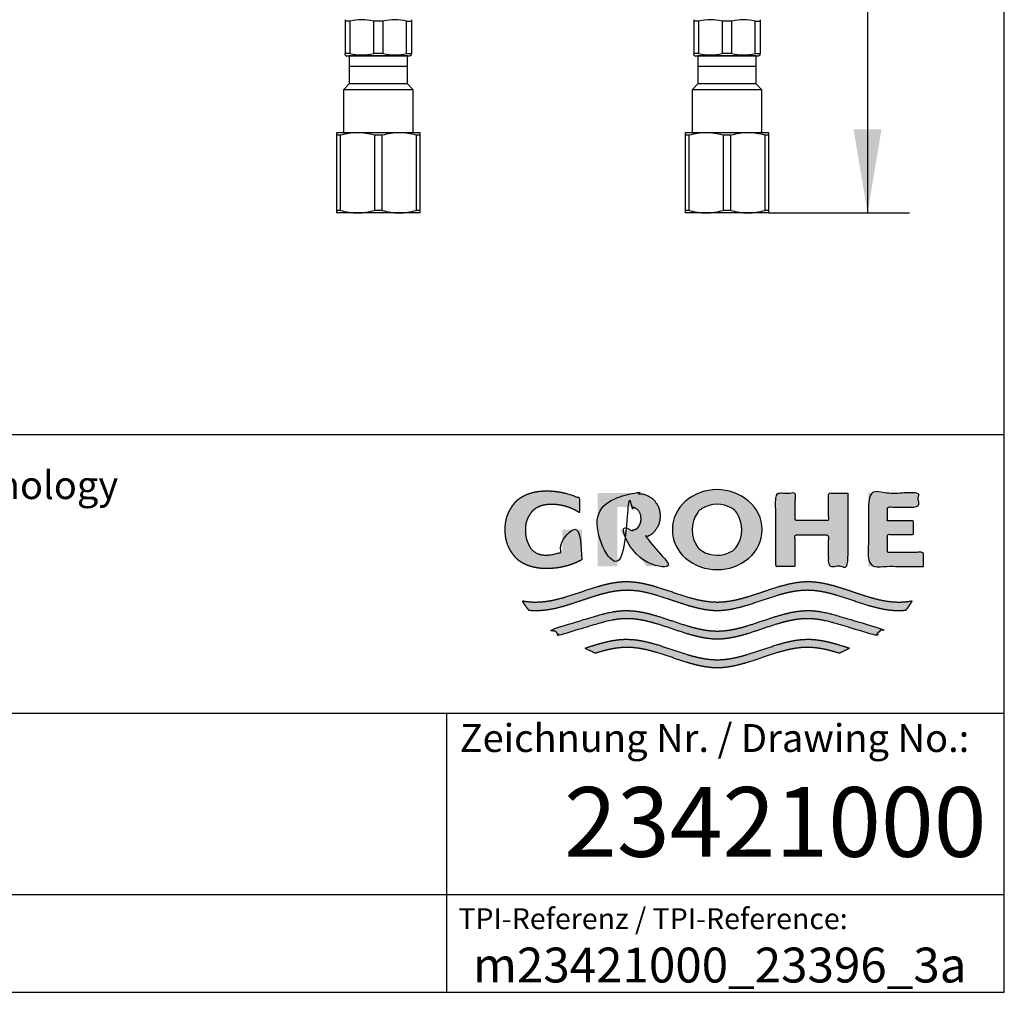
# Model space of a CAD drawing. Units: millimetres. Extents: x 7 to 203, y 5 to 291.
# Drawn here: x 132 to 203, y 5 to 75 of the extents above; entities that cross this region are included whole.
import ezdxf
from ezdxf.enums import TextEntityAlignment as Align

# ---------------------------------------------------------------- set-up
doc = ezdxf.new("R2010")
doc.units = ezdxf.units.MM
for name, color, linetype in [('30', 7, 'Continuous'), ('Default', 7, 'Continuous'), ('DV2_Default', 7, 'Continuous'), ('DV3_Default', 7, 'Continuous'), ('Layer4', 7, 'Continuous'), ('Standard', 7, 'Continuous')]:
    doc.layers.add(name, color=color, linetype=linetype)
doc.styles.add('SEACAD_arial_ttf', font='arial.ttf')
doc.styles.add('SEACAD_seiso_ttf', font='seiso.ttf')
doc.dimstyles.new('JIS', dxfattribs={"dimtxt": 6, "dimasz": 6, "dimexe": 3, "dimexo": 0, "dimgap": 3, "dimtad": 0, "dimtih": 1, "dimtoh": 1, "dimlfac": 4, "dimdsep": 46, "dimtxsty": 'SEACAD_arial_ttf', "dimblk1": '_SE_FILLED', "dimblk2": '_SE_FILLED', "dimsah": 1, "dimcen": 3, "dimclrd": 136, "dimclre": 136, "dimclrt": 136, "dimadec": 0, "dimazin": 0, "dimtfac": 1, "dimtofl": 0, "dimtmove": 0, "dimatfit": 3, "dimfxl": 0, "dimtolj": 1, "dimarcsym": 0})

# ---------------------------------------------------------------- blocks, each defined once
blk = doc.blocks.new('SE1')
at = {"layer": 'DV2_Default', "color": 7, "linetype": 'Continuous'}
for p, q in [((181.039, 72.123), (181.039, 70.123)), ((185.204, 72.123), (181.039, 72.123)), ((185.204, 70.123), (185.204, 72.123)), ((185.204, 71.373), (181.039, 71.373)), ((181.039, 70.123), (180.622, 69.705)), ((185.204, 70.123), (181.039, 70.123)), ((185.622, 69.705), (185.204, 70.123)), ((185.622, 69.705), (180.622, 69.705)), ((180.622, 69.705), (180.622, 66.623)), ((185.622, 66.623), (185.622, 69.705)), ((180.122, 66.623), (180.122, 66.442)), ((181.622, 66.623), (180.122, 66.623)), ((180.122, 66.442), (180.122, 61.053)), ((180.405, 66.442), (180.122, 66.442)), ((180.405, 61.053), (180.405, 66.442)), ((184.622, 66.623), (181.622, 66.623)), ((182.838, 66.442), (182.838, 61.053)), ((183.405, 66.442), (182.838, 66.442)), ((183.405, 61.053), (183.405, 66.442)), ((186.122, 66.623), (184.622, 66.623)), ((185.838, 66.442), (185.838, 61.053)), ((186.122, 66.442), (185.838, 66.442)), ((186.122, 66.442), (186.122, 66.623)), ((186.122, 61.053), (186.122, 66.442)), ((180.122, 61.053), (180.122, 60.873)), ((180.405, 61.053), (180.122, 61.053)), ((181.622, 60.873), (180.122, 60.873)), ((184.622, 60.873), (181.622, 60.873)), ((183.405, 61.053), (182.838, 61.053)), ((186.122, 60.873), (184.622, 60.873)), ((186.122, 61.053), (185.838, 61.053)), ((186.122, 60.873), (186.122, 61.053))]:
    blk.add_line(p, q, dxfattribs=at)
for centre, radius, start, end in [((181.657, 62.196), 4.426, 90.45322, 106.42126), ((181.586, 62.196), 4.427, 73.57969, 89.54583), ((184.657, 62.196), 4.426, 90.45322, 106.42126), ((184.586, 62.196), 4.427, 73.57969, 89.54583), ((181.657, 65.3), 4.427, 253.57969, 269.54583), ((181.587, 65.299), 4.426, 270.45322, 286.42126), ((184.657, 65.3), 4.427, 253.57969, 269.54583), ((184.587, 65.299), 4.426, 270.45322, 286.42126)]:
    blk.add_arc(centre, radius, start, end, dxfattribs=at)
blk = doc.blocks.new('SE2')
at = {"layer": 'DV3_Default', "color": 7, "linetype": 'Continuous'}
for p, q in [((156.039, 72.123), (156.039, 70.123)), ((160.204, 72.123), (156.039, 72.123)), ((160.204, 70.123), (160.204, 72.123)), ((160.204, 71.373), (156.039, 71.373)), ((156.039, 70.123), (155.622, 69.705)), ((160.204, 70.123), (156.039, 70.123)), ((160.622, 69.705), (160.204, 70.123)), ((160.622, 69.705), (155.622, 69.705)), ((155.622, 69.705), (155.622, 66.623)), ((160.622, 66.623), (160.622, 69.705)), ((155.122, 66.623), (155.122, 66.442)), ((156.622, 66.623), (155.122, 66.623)), ((155.122, 66.442), (155.122, 61.053)), ((155.405, 66.442), (155.122, 66.442)), ((155.405, 61.053), (155.405, 66.442)), ((159.622, 66.623), (156.622, 66.623)), ((157.838, 66.442), (157.838, 61.053)), ((158.405, 66.442), (157.838, 66.442)), ((158.405, 61.053), (158.405, 66.442)), ((161.122, 66.623), (159.622, 66.623)), ((160.838, 66.442), (160.838, 61.053)), ((161.122, 66.442), (160.838, 66.442)), ((161.122, 66.442), (161.122, 66.623)), ((161.122, 61.053), (161.122, 66.442)), ((155.122, 61.053), (155.122, 60.873)), ((155.405, 61.053), (155.122, 61.053)), ((156.622, 60.873), (155.122, 60.873)), ((159.622, 60.873), (156.622, 60.873)), ((158.405, 61.053), (157.838, 61.053)), ((161.122, 60.873), (159.622, 60.873)), ((161.122, 61.053), (160.838, 61.053)), ((161.122, 60.873), (161.122, 61.053))]:
    blk.add_line(p, q, dxfattribs=at)
for centre, radius, start, end in [((156.657, 62.196), 4.426, 90.45322, 106.42126), ((156.586, 62.196), 4.427, 73.57969, 89.54583), ((159.657, 62.196), 4.426, 90.45322, 106.42126), ((159.586, 62.196), 4.427, 73.57969, 89.54583), ((156.657, 65.3), 4.427, 253.57969, 269.54583), ((156.587, 65.299), 4.426, 270.45322, 286.42126), ((159.657, 65.3), 4.427, 253.57969, 269.54583), ((159.587, 65.299), 4.426, 270.45322, 286.42126)]:
    blk.add_arc(centre, radius, start, end, dxfattribs=at)
blk = doc.blocks.new('DMBLK34')
at = {"layer": 'Layer4', "linetype": 'Continuous', "lineweight": 30}
for points in [[(194.199, 153.623), (193.199, 159.623), (192.199, 153.623)], [(194.199, 66.873), (192.199, 66.873), (193.199, 60.873)]]:
    blk.add_hatch(color=136, dxfattribs=at).paths.add_polyline_path(points)
at = {"layer": 'Layer4', "color": 136, "linetype": 'Continuous', "lineweight": 30}
for p, q in [((176.372, 159.623), (196.199, 159.623)), ((193.199, 159.623), (193.199, 115.348)), ((193.199, 105.148), (193.199, 60.873)), ((186.122, 60.873), (196.199, 60.873))]:
    blk.add_line(p, q, dxfattribs=at)
at = {"layer": 'Layer4', "color": 136, "linetype": 'Continuous', "lineweight": 30, "style": 'SEACAD_arial_ttf'}
blk.add_text('395', height=6, dxfattribs=at).set_placement((186.156, 113.248), align=Align.TOP_LEFT)
blk = doc.blocks.new('_SE_FILLED')
at = {"color": 0}
blk.add_line((0, 0), (-1, 0), dxfattribs=at)
blk.add_solid([(0, 0), (-1, -0.1665), (-1, 0.1665), (0, 0)], dxfattribs=at)

msp = doc.modelspace()

# ---------------------------------------------------------------- hatches: boundary and pattern name
at = {"layer": 'Standard', "linetype": 'Continuous'}
h = msp.add_hatch(color=252, dxfattribs=at)
edge = h.paths.add_edge_path()
edge.add_arc((182.4155, 38.8482), 3.546, 230.197019, 309.802975)
edge.add_arc((182.9869, 38.1624), 2.6534, 309.802973, 410.558843)
edge.add_arc((182.4165, 37.5302), 3.5043, 49.923269, 130.396348)
edge.add_arc((181.8793, 38.1615), 2.6754, 130.396348, 229.603652)
edge = h.paths.add_edge_path()
edge.add_arc((182.7189, 38.1628), 2.1013, 143.933878, 217.034598)
edge.add_arc((181.8964, 37.5423), 1.071, 217.034598, 240.149448)
edge.add_arc((182.4149, 38.4457), 2.1126, 240.149448, 298.655055)
edge.add_arc((182.9144, 37.5317), 1.071, 298.655055, 326.079392)
edge.add_arc((181.9738, 38.1642), 2.2045, 326.079392, 392.93378)
edge.add_arc((182.9251, 38.7805), 1.071, 32.93378, 59.704331)
edge.add_arc((182.4149, 37.9072), 2.0825, 59.704331, 121.522252)
edge.add_arc((181.8861, 38.7694), 1.071, 121.522252, 143.933878)
for points in [[(172.7172, 36.0072), (172.7172, 38.1606), (171.3135, 38.1606), (171.3135, 36.617), (171.1917, 36.5611), (171.0667, 36.5113), (170.9388, 36.4676), (170.8087, 36.4305), (170.6767, 36.4), (170.5435, 36.3762), (170.4095, 36.3593), (170.2753, 36.3492), (170.1413, 36.3459), (170.0153, 36.3467), (169.8968, 36.3571), (169.7858, 36.3759), (169.6822, 36.4022), (169.5859, 36.4349), (169.4969, 36.4728), (169.3769, 36.5373), (169.2727, 36.6078), (169.1895, 36.6765), (169.1173, 36.7488), (169.0539, 36.8265), (168.9966, 36.9112), (168.943, 37.0045), (168.8907, 37.1081), (168.8365, 37.2274), (168.7844, 37.3635), (168.7525, 37.4657), (168.7241, 37.5785), (168.7002, 37.7031), (168.6818, 37.8408), (168.67, 37.9929), (168.6657, 38.1606), (168.6712, 38.3283), (168.6865, 38.4803), (168.7101, 38.6181), (168.7409, 38.7427), (168.7774, 38.8554), (168.8184, 38.9576), (168.8854, 39.0937), (168.9551, 39.213), (169.0225, 39.3166), (169.0914, 39.4099), (169.1651, 39.4946), (169.2467, 39.5723), (169.3395, 39.6447), (169.4467, 39.7133), (169.5337, 39.7608), (169.6298, 39.8062), (169.7351, 39.8483), (169.8496, 39.8863), (169.9734, 39.9189), (170.1067, 39.9452), (170.2495, 39.9641), (170.4019, 39.9745), (170.564, 39.9753), (170.7941, 39.9679), (171.0249, 39.9456), (171.255, 39.9083), (171.4829, 39.856), (171.7071, 39.789), (171.9263, 39.7076), (172.1391, 39.6124), (172.3443, 39.5043), (172.5406, 39.3842), (172.5406, 40.418), (172.3016, 40.5261), (172.0564, 40.6226), (171.806, 40.7071), (171.5511, 40.779), (171.2928, 40.8381), (171.0321, 40.8841), (170.7698, 40.9169), (170.5071, 40.9366), (170.2448, 40.9431), (169.986, 40.9418), (169.7427, 40.9259), (169.5148, 40.897), (169.302, 40.8567), (169.1042, 40.8066), (168.9214, 40.7485), (168.7534, 40.6838), (168.5999, 40.6143), (168.461, 40.5415), (168.3441, 40.4718), (168.2382, 40.4), (168.1418, 40.3253), (168.0532, 40.2469), (167.9711, 40.1642), (167.8939, 40.0763), (167.7838, 39.9332), (167.6763, 39.7744), (167.602, 39.655), (167.5285, 39.5251), (167.458, 39.3828), (167.3925, 39.2262), (167.3342, 39.0533), (167.2851, 38.8622), (167.2473, 38.6511), (167.223, 38.4179), (167.2141, 38.1608), (167.2141, 38.1606), (167.2141, 38.1603), (167.223, 37.9032), (167.2473, 37.67), (167.2851, 37.4589), (167.3342, 37.2678), (167.3925, 37.0949), (167.458, 36.9383), (167.5285, 36.796), (167.602, 36.6661), (167.6763, 36.5467), (167.7838, 36.3879), (167.8939, 36.2448), (167.9711, 36.157), (168.0532, 36.0742), (168.1418, 35.9959), (168.2382, 35.9212), (168.3441, 35.8493), (168.461, 35.7797), (168.5999, 35.7069), (168.7534, 35.6373), (168.9214, 35.5727), (169.1042, 35.5145), (169.302, 35.4644), (169.5148, 35.4241), (169.7427, 35.3952), (169.986, 35.3793), (170.2448, 35.378), (170.5291, 35.3858), (170.8139, 35.4094), (171.0982, 35.4489), (171.3804, 35.5042), (171.6594, 35.5752), (171.9338, 35.6615), (172.2023, 35.7627), (172.4638, 35.8782)], [(178.3239, 39.1424), (178.3183, 39.2945), (178.3029, 39.4325), (178.279, 39.5574), (178.248, 39.6705), (178.2111, 39.7728), (178.1697, 39.8655), (178.102, 39.989), (178.0316, 40.0972), (177.9636, 40.1912), (177.894, 40.2758), (177.8196, 40.3527), (177.7371, 40.4232), (177.6434, 40.4888), (177.5352, 40.5511), (177.4, 40.6151), (177.244, 40.6736), (177.1283, 40.708), (177.0032, 40.7377), (176.8687, 40.7615), (176.7244, 40.7786), (176.5705, 40.788), (176.4069, 40.7888), (173.8577, 40.7888), (173.8577, 35.5323), (175.2535, 35.5323), (175.2535, 39.784), (176.1576, 39.784), (176.2589, 39.7817), (176.3511, 39.7701), (176.4341, 39.7508), (176.5083, 39.7255), (176.5736, 39.6958), (176.6303, 39.6633), (176.6893, 39.6208), (176.7383, 39.5748), (176.7805, 39.5235), (176.8097, 39.4805), (176.8382, 39.4328), (176.8676, 39.3779), (176.896, 39.3152), (176.9213, 39.2428), (176.9418, 39.1587), (176.9555, 39.0611), (176.9606, 38.948), (176.9555, 38.8349), (176.9418, 38.7373), (176.9213, 38.6532), (176.896, 38.5808), (176.8676, 38.5181), (176.8382, 38.4632), (176.8001, 38.4007), (176.76, 38.3461), (176.7148, 38.2977), (176.6756, 38.2643), (176.6303, 38.2327), (176.5808, 38.204), (176.5246, 38.1772), (176.4616, 38.1536), (176.3916, 38.1342), (176.3148, 38.1202), (176.2308, 38.1126), (175.4289, 38.1126), (177.359, 35.5323), (179.0897, 35.5323), (177.3293, 37.6413), (177.4378, 37.6863), (177.5352, 37.7336), (177.6434, 37.7959), (177.7371, 37.8616), (177.8196, 37.9321), (177.894, 38.0089), (177.9636, 38.0936), (178.0316, 38.1875), (178.102, 38.2958), (178.1697, 38.4193), (178.2111, 38.512), (178.248, 38.6143), (178.279, 38.7273), (178.3029, 38.8523), (178.3183, 38.9902)], [(191.777, 40.7888), (190.4096, 40.7888), (190.4096, 38.8502), (187.9862, 38.8502), (187.9862, 40.7888), (186.6274, 40.7888), (186.6274, 35.5323), (187.9862, 35.5323), (187.9862, 37.7655), (190.4096, 37.7655), (190.4096, 35.5323), (191.777, 35.5323)], [(197.2021, 35.5323), (197.2021, 36.5373), (194.621, 36.5373), (194.621, 37.8293), (196.4923, 37.8293), (196.4923, 38.8023), (194.621, 38.8023), (194.621, 39.7839), (196.8512, 39.7839), (196.8512, 40.7888), (193.2622, 40.7888), (193.2622, 35.5323)], [(195.9438, 32.3981), (196.0283, 32.4984), (196.1095, 32.6016), (196.2123, 32.7434), (196.3085, 32.8897), (196.3979, 33.0401), (196.2355, 33.0143), (196.0731, 32.9927), (195.8566, 32.9708), (195.6401, 32.9573), (195.4236, 32.953), (194.9901, 32.9725), (194.5567, 33.0259), (194.1233, 33.1079), (193.6899, 33.2134), (193.2565, 33.3371), (192.5343, 33.5696), (191.8121, 33.8139), (191.0899, 34.046), (190.6567, 34.1693), (190.2234, 34.2742), (189.7901, 34.3556), (189.3568, 34.4081), (188.9235, 34.4267), (188.4902, 34.4077), (188.0569, 34.3548), (187.6236, 34.273), (187.1903, 34.1677), (186.757, 34.0441), (186.0347, 33.8117), (185.3125, 33.5672), (184.5902, 33.3348), (184.1569, 33.2113), (183.7235, 33.1061), (183.2902, 33.0245), (182.8568, 32.9717), (182.4235, 32.953), (181.9901, 32.9717), (181.5567, 33.0245), (181.1234, 33.1061), (180.69, 33.2113), (180.2567, 33.3348), (179.5344, 33.5672), (178.8122, 33.8117), (178.09, 34.0441), (177.6566, 34.1677), (177.2233, 34.273), (176.79, 34.3548), (176.3567, 34.4077), (175.9234, 34.4267), (175.4901, 34.4081), (175.0568, 34.3556), (174.6235, 34.2742), (174.1903, 34.1693), (173.757, 34.046), (173.0348, 33.8139), (172.3126, 33.5696), (171.5904, 33.3371), (171.157, 33.2134), (170.7237, 33.1079), (170.2903, 33.0259), (169.8568, 32.9725), (169.4233, 32.953), (169.261, 32.9554), (169.0986, 32.963), (168.8821, 32.9807), (168.6656, 33.0067), (168.4491, 33.0401), (168.5154, 32.927), (168.5857, 32.816), (168.6852, 32.6719), (168.7911, 32.5325), (168.9032, 32.3981), (169.0908, 32.3815), (169.2785, 32.3714), (169.4662, 32.3681), (169.8997, 32.3876), (170.3331, 32.441), (170.7665, 32.5231), (171.1999, 32.6286), (171.6333, 32.7523), (172.3555, 32.9848), (173.0777, 33.2292), (173.7998, 33.4612), (174.2331, 33.5846), (174.6664, 33.6895), (175.0997, 33.7709), (175.533, 33.8234), (175.9662, 33.842), (176.3967, 33.8233), (176.8271, 33.771), (177.2576, 33.6902), (177.6881, 33.5861), (178.1185, 33.4637), (178.836, 33.2333), (179.5535, 32.9904), (180.271, 32.7587), (180.7015, 32.6349), (181.132, 32.5288), (181.5625, 32.4456), (181.993, 32.3904), (182.4235, 32.3683), (182.854, 32.3904), (183.2845, 32.4456), (183.715, 32.5288), (184.1455, 32.6349), (184.576, 32.7587), (185.2934, 32.9904), (186.0109, 33.2333), (186.7284, 33.4637), (187.1589, 33.5861), (187.5893, 33.6902), (188.0198, 33.771), (188.4502, 33.8233), (188.8807, 33.842), (189.314, 33.8234), (189.7473, 33.7709), (190.1805, 33.6895), (190.6138, 33.5846), (191.0471, 33.4612), (191.7693, 33.2292), (192.4914, 32.9848), (193.2137, 32.7523), (193.647, 32.6286), (194.0804, 32.5231), (194.5138, 32.441), (194.9473, 32.3876), (195.3807, 32.3681), (195.5684, 32.3714), (195.7561, 32.3815)], [(182.4235, 30.3106), (182.854, 30.3327), (183.2845, 30.3879), (183.715, 30.4711), (184.1455, 30.5772), (184.576, 30.701), (185.2934, 30.9327), (186.0109, 31.1757), (186.7284, 31.406), (187.1589, 31.5284), (187.5893, 31.6325), (188.0198, 31.7133), (188.4502, 31.7656), (188.8807, 31.7843), (189.1187, 31.7786), (189.3567, 31.762), (189.5947, 31.7353), (189.8327, 31.6993), (190.0707, 31.6549), (190.3087, 31.603), (190.6657, 31.513), (191.0227, 31.4109), (193.7332, 30.5977), (193.9134, 30.7386), (194.0851, 30.89), (194.1674, 30.9694), (194.2473, 31.0512), (191.0227, 32.0084), (190.6728, 32.1073), (190.323, 32.1943), (190.0897, 32.2444), (189.8565, 32.2871), (189.6232, 32.3218), (189.39, 32.3476), (189.1568, 32.3635), (188.9235, 32.369), (188.4902, 32.35), (188.0569, 32.2971), (187.6236, 32.2153), (187.1903, 32.11), (186.757, 31.9865), (186.0347, 31.754), (185.3125, 31.5095), (184.5902, 31.2771), (184.1569, 31.1536), (183.7235, 31.0485), (183.2902, 30.9669), (182.8568, 30.9141), (182.4235, 30.8953), (181.9901, 30.9141), (181.5567, 30.9669), (181.1234, 31.0485), (180.69, 31.1536), (180.2567, 31.2771), (179.5344, 31.5095), (178.8122, 31.754), (178.09, 31.9865), (177.6566, 32.11), (177.2233, 32.2153), (176.79, 32.2971), (176.3567, 32.35), (175.9234, 32.369), (175.6902, 32.3635), (175.4569, 32.3476), (175.2237, 32.3218), (174.9904, 32.2871), (174.7572, 32.2444), (174.524, 32.1943), (174.1741, 32.1073), (173.8242, 32.0084), (170.5996, 31.0512), (170.7619, 30.89), (170.9335, 30.7386), (171.0226, 30.6668), (171.1137, 30.5977), (173.8242, 31.4109), (174.1812, 31.513), (174.5382, 31.603), (174.7762, 31.6549), (175.0142, 31.6993), (175.2522, 31.7353), (175.4902, 31.762), (175.7282, 31.7786), (175.9662, 31.7843), (176.3967, 31.7656), (176.8271, 31.7133), (177.2576, 31.6325), (177.6881, 31.5284), (178.1185, 31.406), (178.836, 31.1757), (179.5535, 30.9327), (180.271, 30.701), (180.7015, 30.5772), (181.132, 30.4711), (181.5625, 30.3879), (181.993, 30.3327)], [(182.4235, 28.2529), (182.854, 28.275), (183.2845, 28.3303), (183.715, 28.4135), (184.1455, 28.5195), (184.576, 28.6433), (185.2934, 28.875), (186.0109, 29.118), (186.7284, 29.3484), (187.1589, 29.4707), (187.5893, 29.5748), (188.0198, 29.6556), (188.4502, 29.7079), (188.8807, 29.7266), (189.1366, 29.7201), (189.3926, 29.7009), (189.6485, 29.6702), (189.9045, 29.629), (190.1604, 29.5785), (190.4164, 29.5196), (190.8003, 29.418), (191.1842, 29.3039), (191.9125, 29.6647), (191.4143, 29.8294), (190.9162, 29.9819), (190.5841, 30.0729), (190.252, 30.1526), (189.9199, 30.2186), (189.5877, 30.2686), (189.2556, 30.3003), (188.9235, 30.3113), (188.4902, 30.2923), (188.0569, 30.2394), (187.6236, 30.1576), (187.1903, 30.0524), (186.757, 29.9288), (186.0347, 29.6963), (185.3125, 29.4518), (184.5902, 29.2194), (184.1569, 29.0959), (183.7235, 28.9908), (183.2902, 28.9092), (182.8568, 28.8564), (182.4235, 28.8376), (181.9901, 28.8564), (181.5567, 28.9092), (181.1234, 28.9908), (180.69, 29.0959), (180.2567, 29.2194), (179.5344, 29.4518), (178.8122, 29.6963), (178.09, 29.9288), (177.6566, 30.0524), (177.2233, 30.1576), (176.79, 30.2394), (176.3567, 30.2923), (175.9234, 30.3113), (175.5913, 30.3003), (175.2592, 30.2686), (174.9271, 30.2186), (174.595, 30.1526), (174.2629, 30.0729), (173.9307, 29.9819), (173.4326, 29.8294), (172.9344, 29.6647), (173.6627, 29.3039), (174.0466, 29.418), (174.4305, 29.5196), (174.6865, 29.5785), (174.9424, 29.629), (175.1984, 29.6702), (175.4543, 29.7009), (175.7103, 29.7201), (175.9662, 29.7266), (176.3967, 29.7079), (176.8271, 29.6556), (177.2576, 29.5748), (177.6881, 29.4707), (178.1185, 29.3484), (178.836, 29.118), (179.5535, 28.875), (180.271, 28.6433), (180.7015, 28.5195), (181.132, 28.4135), (181.5625, 28.3303), (181.993, 28.275)]]:
    msp.add_hatch(color=252, dxfattribs=at).paths.add_polyline_path(points)

# ---------------------------------------------------------------- linework, layer by layer
at = {"layer": '30', "color": 7, "linetype": 'Continuous'}
for p, q in [((155.7466, 74.7256), (155.7466, 74.6174)), ((155.7466, 74.6174), (155.7466, 72.3032)), ((156.1008, 74.6174), (155.7466, 74.6174)), ((156.1008, 72.3032), (156.1008, 74.6174)), ((158.4758, 74.6174), (157.7674, 74.6174)), ((157.7674, 74.6174), (157.7674, 72.3032)), ((158.4758, 72.3032), (158.4758, 74.6174)), ((160.1424, 74.6174), (160.4966, 74.6174)), ((160.1424, 72.3032), (160.1424, 74.6174)), ((160.4966, 74.7256), (160.4966, 74.6174)), ((160.4966, 74.6174), (160.4966, 72.3032)), ((180.7466, 74.7256), (180.7466, 74.6174)), ((180.7466, 74.6174), (180.7466, 72.3032)), ((181.1008, 74.6174), (180.7466, 74.6174)), ((181.1008, 72.3032), (181.1008, 74.6174)), ((183.4758, 74.6174), (182.7674, 74.6174)), ((182.7674, 74.6174), (182.7674, 72.3032)), ((183.4758, 72.3032), (183.4758, 74.6174)), ((185.1424, 74.6174), (185.4966, 74.6174)), ((185.1424, 72.3032), (185.1424, 74.6174)), ((185.4966, 74.7256), (185.4966, 74.6174)), ((185.4966, 74.6174), (185.4966, 72.3032)), ((155.7466, 72.1949), (155.7466, 72.3032)), ((156.1008, 72.3032), (155.7466, 72.3032)), ((155.7466, 72.1949), (155.8716, 72.1228)), ((160.3716, 72.1228), (155.8716, 72.1228)), ((158.4758, 72.3032), (157.7674, 72.3032)), ((160.1424, 72.3032), (160.4966, 72.3032)), ((160.4966, 72.1949), (160.3716, 72.1228)), ((160.4966, 72.1949), (160.4966, 72.3032)), ((180.7466, 72.1949), (180.7466, 72.3032)), ((181.1008, 72.3032), (180.7466, 72.3032)), ((180.7466, 72.1949), (180.8716, 72.1228)), ((185.3716, 72.1228), (180.8716, 72.1228)), ((183.4758, 72.3032), (182.7674, 72.3032)), ((185.1424, 72.3032), (185.4966, 72.3032)), ((185.4966, 72.1949), (185.3716, 72.1228)), ((185.4966, 72.1949), (185.4966, 72.3032))]:
    msp.add_line(p, q, dxfattribs=at)
for centre, start, end in [((156.9341, 71.4515), 75.254137, 104.745863), ((159.3091, 71.4515), 75.254137, 104.745863), ((181.9341, 71.4515), 75.254137, 104.745863), ((184.3091, 71.4515), 75.254137, 104.745863), ((156.9341, 75.4691), 255.254137, 284.745863), ((159.3091, 75.4691), 255.254137, 284.745863), ((181.9341, 75.4691), 255.254137, 284.745863), ((184.3091, 75.4691), 255.254137, 284.745863)]:
    msp.add_arc(centre, 3.2737, start, end, dxfattribs=at)
at = {"layer": 'Default', "color": 7, "linetype": 'Continuous'}
for p, q in [((203.0049, 5), (203.0049, 291)), ((6.6, 45), (203.0049, 45)), ((6.6, 25), (203.0049, 25)), ((163, 25), (163, 5)), ((25, 12), (203.0049, 12))]:
    msp.add_line(p, q, dxfattribs=at)
at = {"layer": 'Standard', "color": 7, "linetype": 'Continuous'}
msp.add_line((6.6, 5), (203.0049, 5), dxfattribs=at)
for centre, radius, start, end in [((182.4165, 37.5302), 3.5043, 49.923269, 130.396348), ((181.8793, 38.1615), 2.6754, 130.396348, 229.603652), ((181.8861, 38.7694), 1.071, 121.522252, 143.933878), ((182.4149, 37.9072), 2.0825, 59.704331, 121.522252), ((182.9251, 38.7805), 1.071, 32.93378, 59.704331), ((182.9869, 38.1624), 2.6534, 309.802973, 50.558843), ((182.7189, 38.1628), 2.1013, 143.933878, 217.034598), ((181.9738, 38.1642), 2.2045, 326.079392, 32.93378), ((181.8964, 37.5423), 1.071, 217.034598, 240.149448), ((182.9144, 37.5317), 1.071, 298.655055, 326.079392), ((182.4155, 38.8482), 3.546, 230.197019, 309.802975), ((182.4149, 38.4457), 2.1126, 240.149448, 298.655055)]:
    msp.add_arc(centre, radius, start, end, dxfattribs=at)
for points in [[(197.2021, 35.5323), (193.2622, 35.5323), (193.2622, 40.7888), (196.8512, 40.7888), (196.8512, 39.7839), (194.621, 39.7839), (194.621, 38.8023), (196.4923, 38.8023), (196.4923, 37.8293), (194.621, 37.8293), (194.621, 36.5373), (197.2021, 36.5373), (197.2021, 35.5323)], [(172.7172, 36.0072), (172.7172, 38.1606), (171.3135, 38.1606), (171.3135, 36.617), (171.1917, 36.5611), (171.0667, 36.5113), (170.9388, 36.4676), (170.8087, 36.4305), (170.6767, 36.4), (170.5435, 36.3762), (170.4095, 36.3593), (170.2753, 36.3492), (170.1413, 36.3459), (170.0153, 36.3467), (169.8968, 36.3571), (169.7858, 36.3759), (169.6822, 36.4022), (169.5859, 36.4349), (169.4969, 36.4728), (169.3769, 36.5373), (169.2727, 36.6078), (169.1895, 36.6765), (169.1173, 36.7488), (169.0539, 36.8265), (168.9966, 36.9112), (168.943, 37.0045), (168.8907, 37.1081), (168.8365, 37.2274), (168.7844, 37.3635), (168.7525, 37.4657), (168.7241, 37.5785), (168.7002, 37.7031), (168.6818, 37.8408), (168.67, 37.9929), (168.6657, 38.1606), (168.6712, 38.3283), (168.6865, 38.4803), (168.7101, 38.6181), (168.7409, 38.7427), (168.7774, 38.8554), (168.8184, 38.9576), (168.8854, 39.0937), (168.9551, 39.213), (169.0225, 39.3166), (169.0914, 39.4099), (169.1651, 39.4946), (169.2467, 39.5723), (169.3395, 39.6447), (169.4467, 39.7133), (169.5337, 39.7608), (169.6298, 39.8062), (169.7351, 39.8483), (169.8496, 39.8863), (169.9734, 39.9189), (170.1067, 39.9452), (170.2495, 39.9641), (170.4019, 39.9745), (170.564, 39.9753), (170.7941, 39.9679), (171.0249, 39.9456), (171.255, 39.9083), (171.4829, 39.856), (171.7071, 39.789), (171.9263, 39.7076), (172.1391, 39.6124), (172.3443, 39.5043), (172.5406, 39.3842), (172.5406, 40.418), (172.3016, 40.5261), (172.0564, 40.6226), (171.806, 40.7071), (171.5511, 40.779), (171.2928, 40.8381), (171.0321, 40.8841), (170.7698, 40.9169), (170.5071, 40.9366), (170.2448, 40.9431), (169.986, 40.9418), (169.7427, 40.9259), (169.5148, 40.897), (169.302, 40.8567), (169.1042, 40.8066), (168.9214, 40.7485), (168.7534, 40.6838), (168.5999, 40.6143), (168.461, 40.5415), (168.3441, 40.4718), (168.2382, 40.4), (168.1418, 40.3253), (168.0532, 40.2469), (167.9711, 40.1642), (167.8939, 40.0763), (167.7838, 39.9332), (167.6763, 39.7744), (167.602, 39.655), (167.5285, 39.5251), (167.458, 39.3828), (167.3925, 39.2262), (167.3342, 39.0533), (167.2851, 38.8622), (167.2473, 38.6511), (167.223, 38.4179), (167.2141, 38.1608), (167.2141, 38.1606), (167.2141, 38.1603), (167.223, 37.9032), (167.2473, 37.67), (167.2851, 37.4589), (167.3342, 37.2678), (167.3925, 37.0949), (167.458, 36.9383), (167.5285, 36.796), (167.602, 36.6661), (167.6763, 36.5467), (167.7838, 36.3879), (167.8939, 36.2448), (167.9711, 36.157), (168.0532, 36.0742), (168.1418, 35.9959), (168.2382, 35.9212), (168.3441, 35.8493), (168.461, 35.7797), (168.5999, 35.7069), (168.7534, 35.6373), (168.9214, 35.5727), (169.1042, 35.5145), (169.302, 35.4644), (169.5148, 35.4241), (169.7427, 35.3952), (169.986, 35.3793), (170.2448, 35.378), (170.5291, 35.3858), (170.8139, 35.4094), (171.0982, 35.4489), (171.3804, 35.5042), (171.6594, 35.5752), (171.9338, 35.6615), (172.2023, 35.7627), (172.4638, 35.8782), (172.7172, 36.0072)], [(178.3239, 39.1424), (178.3183, 39.2945), (178.3029, 39.4325), (178.279, 39.5574), (178.248, 39.6705), (178.2111, 39.7728), (178.1697, 39.8655), (178.102, 39.989), (178.0316, 40.0972), (177.9636, 40.1912), (177.894, 40.2758), (177.8196, 40.3527), (177.7371, 40.4232), (177.6434, 40.4888), (177.5352, 40.5511), (177.4, 40.6151), (177.244, 40.6736), (177.1283, 40.708), (177.0032, 40.7377), (176.8687, 40.7615), (176.7244, 40.7786), (176.5705, 40.788), (176.4069, 40.7888), (173.8577, 40.7888), (173.8577, 35.5323), (175.2535, 35.5323), (175.2535, 39.784), (176.1576, 39.784), (176.2589, 39.7817), (176.3511, 39.7701), (176.4341, 39.7508), (176.5083, 39.7255), (176.5736, 39.6958), (176.6303, 39.6633), (176.6893, 39.6208), (176.7383, 39.5748), (176.7805, 39.5235), (176.8097, 39.4805), (176.8382, 39.4328), (176.8676, 39.3779), (176.896, 39.3152), (176.9213, 39.2428), (176.9418, 39.1587), (176.9555, 39.0611), (176.9606, 38.948), (176.9555, 38.8349), (176.9418, 38.7373), (176.9213, 38.6532), (176.896, 38.5808), (176.8676, 38.5181), (176.8382, 38.4632), (176.8001, 38.4007), (176.76, 38.3461), (176.7148, 38.2977), (176.6756, 38.2643), (176.6303, 38.2327), (176.5808, 38.204), (176.5246, 38.1772), (176.4616, 38.1536), (176.3916, 38.1342), (176.3148, 38.1202), (176.2308, 38.1126), (175.4289, 38.1126), (177.359, 35.5323), (179.0897, 35.5323), (177.3293, 37.6413), (177.4378, 37.6863), (177.5352, 37.7336), (177.6434, 37.7959), (177.7371, 37.8616), (177.8196, 37.9321), (177.894, 38.0089), (177.9636, 38.0936), (178.0316, 38.1875), (178.102, 38.2958), (178.1697, 38.4193), (178.2111, 38.512), (178.248, 38.6143), (178.279, 38.7273), (178.3029, 38.8523), (178.3183, 38.9902), (178.3239, 39.1424)], [(191.777, 40.7888), (190.4096, 40.7888), (190.4096, 38.8502), (187.9862, 38.8502), (187.9862, 40.7888), (186.6274, 40.7888), (186.6274, 35.5323), (187.9862, 35.5323), (187.9862, 37.7655), (190.4096, 37.7655), (190.4096, 35.5323), (191.777, 35.5323), (191.777, 40.7888)], [(195.9438, 32.3981), (195.7561, 32.3815), (195.5684, 32.3714), (195.3807, 32.3681), (194.9473, 32.3876), (194.5138, 32.441), (194.0804, 32.5231), (193.647, 32.6286), (193.2137, 32.7523), (192.4914, 32.9848), (191.7693, 33.2292), (191.0471, 33.4612), (190.6138, 33.5846), (190.1805, 33.6895), (189.7473, 33.7709), (189.314, 33.8234), (188.8807, 33.842), (188.4502, 33.8233), (188.0198, 33.771), (187.5893, 33.6902), (187.1589, 33.5861), (186.7284, 33.4637), (186.0109, 33.2333), (185.2934, 32.9904), (184.576, 32.7587), (184.1455, 32.6349), (183.715, 32.5288), (183.2845, 32.4456), (182.854, 32.3904), (182.4235, 32.3683), (181.993, 32.3904), (181.5625, 32.4456), (181.132, 32.5288), (180.7015, 32.6349), (180.271, 32.7587), (179.5535, 32.9904), (178.836, 33.2333), (178.1185, 33.4637), (177.6881, 33.5861), (177.2576, 33.6902), (176.8271, 33.771), (176.3967, 33.8233), (175.9662, 33.842), (175.533, 33.8234), (175.0997, 33.7709), (174.6664, 33.6895), (174.2331, 33.5846), (173.7998, 33.4612), (173.0777, 33.2292), (172.3555, 32.9848), (171.6333, 32.7523), (171.1999, 32.6286), (170.7665, 32.5231), (170.3331, 32.441), (169.8997, 32.3876), (169.4662, 32.3681), (169.2785, 32.3714), (169.0908, 32.3815), (168.9032, 32.3981), (168.7911, 32.5325), (168.6852, 32.6719), (168.5857, 32.816), (168.5154, 32.927), (168.4491, 33.0401), (168.6656, 33.0067), (168.8821, 32.9807), (169.0986, 32.963), (169.261, 32.9554), (169.4233, 32.953), (169.8568, 32.9725), (170.2903, 33.0259), (170.7237, 33.1079), (171.157, 33.2134), (171.5904, 33.3371), (172.3126, 33.5696), (173.0348, 33.8139), (173.757, 34.046), (174.1903, 34.1693), (174.6235, 34.2742), (175.0568, 34.3556), (175.4901, 34.4081), (175.9234, 34.4267), (176.3567, 34.4077), (176.79, 34.3548), (177.2233, 34.273), (177.6566, 34.1677), (178.09, 34.0441), (178.8122, 33.8117), (179.5344, 33.5672), (180.2567, 33.3348), (180.69, 33.2113), (181.1234, 33.1061), (181.5567, 33.0245), (181.9901, 32.9717), (182.4235, 32.953), (182.8568, 32.9717), (183.2902, 33.0245), (183.7235, 33.1061), (184.1569, 33.2113), (184.5902, 33.3348), (185.3125, 33.5672), (186.0347, 33.8117), (186.757, 34.0441), (187.1903, 34.1677), (187.6236, 34.273), (188.0569, 34.3548), (188.4902, 34.4077), (188.9235, 34.4267), (189.3568, 34.4081), (189.7901, 34.3556), (190.2234, 34.2742), (190.6567, 34.1693), (191.0899, 34.046), (191.8121, 33.8139), (192.5343, 33.5696), (193.2565, 33.3371), (193.6899, 33.2134), (194.1233, 33.1079), (194.5567, 33.0259), (194.9901, 32.9725), (195.4236, 32.953), (195.6401, 32.9573), (195.8566, 32.9708), (196.0731, 32.9927), (196.2355, 33.0143), (196.3979, 33.0401), (196.3085, 32.8897), (196.2123, 32.7434), (196.1095, 32.6016), (196.0283, 32.4984), (195.9438, 32.3981)], [(182.4235, 30.3106), (182.854, 30.3327), (183.2845, 30.3879), (183.715, 30.4711), (184.1455, 30.5772), (184.576, 30.701), (185.2934, 30.9327), (186.0109, 31.1757), (186.7284, 31.406), (187.1589, 31.5284), (187.5893, 31.6325), (188.0198, 31.7133), (188.4502, 31.7656), (188.8807, 31.7843), (189.1187, 31.7786), (189.3567, 31.762), (189.5947, 31.7353), (189.8327, 31.6993), (190.0707, 31.6549), (190.3087, 31.603), (190.6657, 31.513), (191.0227, 31.4109), (193.7332, 30.5977), (193.9134, 30.7386), (194.0851, 30.89), (194.1674, 30.9694), (194.2473, 31.0512), (191.0227, 32.0084), (190.6728, 32.1073), (190.323, 32.1943), (190.0897, 32.2444), (189.8565, 32.2871), (189.6232, 32.3218), (189.39, 32.3476), (189.1568, 32.3635), (188.9235, 32.369), (188.4902, 32.35), (188.0569, 32.2971), (187.6236, 32.2153), (187.1903, 32.11), (186.757, 31.9865), (186.0347, 31.754), (185.3125, 31.5095), (184.5902, 31.2771), (184.1569, 31.1536), (183.7235, 31.0485), (183.2902, 30.9669), (182.8568, 30.9141), (182.4235, 30.8953), (181.9901, 30.9141), (181.5567, 30.9669), (181.1234, 31.0485), (180.69, 31.1536), (180.2567, 31.2771), (179.5344, 31.5095), (178.8122, 31.754), (178.09, 31.9865), (177.6566, 32.11), (177.2233, 32.2153), (176.79, 32.2971), (176.3567, 32.35), (175.9234, 32.369), (175.6902, 32.3635), (175.4569, 32.3476), (175.2237, 32.3218), (174.9904, 32.2871), (174.7572, 32.2444), (174.524, 32.1943), (174.1741, 32.1073), (173.8242, 32.0084), (170.5996, 31.0512), (170.7619, 30.89), (170.9335, 30.7386), (171.0226, 30.6668), (171.1137, 30.5977), (173.8242, 31.4109), (174.1812, 31.513), (174.5382, 31.603), (174.7762, 31.6549), (175.0142, 31.6993), (175.2522, 31.7353), (175.4902, 31.762), (175.7282, 31.7786), (175.9662, 31.7843), (176.3967, 31.7656), (176.8271, 31.7133), (177.2576, 31.6325), (177.6881, 31.5284), (178.1185, 31.406), (178.836, 31.1757), (179.5535, 30.9327), (180.271, 30.701), (180.7015, 30.5772), (181.132, 30.4711), (181.5625, 30.3879), (181.993, 30.3327), (182.4235, 30.3106)], [(182.4235, 28.2529), (182.854, 28.275), (183.2845, 28.3303), (183.715, 28.4135), (184.1455, 28.5195), (184.576, 28.6433), (185.2934, 28.875), (186.0109, 29.118), (186.7284, 29.3484), (187.1589, 29.4707), (187.5893, 29.5748), (188.0198, 29.6556), (188.4502, 29.7079), (188.8807, 29.7266), (189.1366, 29.7201), (189.3926, 29.7009), (189.6485, 29.6702), (189.9045, 29.629), (190.1604, 29.5785), (190.4164, 29.5196), (190.8003, 29.418), (191.1842, 29.3039), (191.9125, 29.6647), (191.4143, 29.8294), (190.9162, 29.9819), (190.5841, 30.0729), (190.252, 30.1526), (189.9199, 30.2186), (189.5877, 30.2686), (189.2556, 30.3003), (188.9235, 30.3113), (188.4902, 30.2923), (188.0569, 30.2394), (187.6236, 30.1576), (187.1903, 30.0524), (186.757, 29.9288), (186.0347, 29.6963), (185.3125, 29.4518), (184.5902, 29.2194), (184.1569, 29.0959), (183.7235, 28.9908), (183.2902, 28.9092), (182.8568, 28.8564), (182.4235, 28.8376), (181.9901, 28.8564), (181.5567, 28.9092), (181.1234, 28.9908), (180.69, 29.0959), (180.2567, 29.2194), (179.5344, 29.4518), (178.8122, 29.6963), (178.09, 29.9288), (177.6566, 30.0524), (177.2233, 30.1576), (176.79, 30.2394), (176.3567, 30.2923), (175.9234, 30.3113), (175.5913, 30.3003), (175.2592, 30.2686), (174.9271, 30.2186), (174.595, 30.1526), (174.2629, 30.0729), (173.9307, 29.9819), (173.4326, 29.8294), (172.9344, 29.6647), (173.6627, 29.3039), (174.0466, 29.418), (174.4305, 29.5196), (174.6865, 29.5785), (174.9424, 29.629), (175.1984, 29.6702), (175.4543, 29.7009), (175.7103, 29.7201), (175.9662, 29.7266), (176.3967, 29.7079), (176.8271, 29.6556), (177.2576, 29.5748), (177.6881, 29.4707), (178.1185, 29.3484), (178.836, 29.118), (179.5535, 28.875), (180.271, 28.6433), (180.7015, 28.5195), (181.132, 28.4135), (181.5625, 28.3303), (181.993, 28.275), (182.4235, 28.2529)]]:
    msp.add_open_spline(points, degree=1, dxfattribs=at)

# ---------------------------------------------------------------- block references
for name in ['SE2', 'SE1']:
    msp.add_blockref(name, (0, 0))

# ---------------------------------------------------------------- texts
at = {"layer": 'Default', "color": 7, "linetype": 'Continuous'}
for s, height, style, p in [('Grohe Water Technology', 2, 'SEACAD_arial_ttf', (108.0569, 42.3608)), ('Zeichnung Nr. / Drawing No.:', 2, 'SEACAD_arial_ttf', (163.9514, 24.2274)), ('23421000', 5, 'SEACAD_seiso_ttf', (171.4432, 19.7136)), ('TPI-Referenz / TPI-Reference:', 1.5, 'SEACAD_arial_ttf', (163.858, 11.0268)), ('m23421000_23396_3a', 2.5, 'SEACAD_arial_ttf', (164.9009, 8.2043))]:
    msp.add_text(s, height=height, dxfattribs=dict(at, style=style)).set_placement(p, align=Align.TOP_LEFT)

# ---------------------------------------------------------------- dimensions: what is measured, and where the dimension line sits
at = {"layer": 'Layer4', "color": 136, "linetype": 'Continuous', "lineweight": 30}
dim = msp.add_linear_dim(base=(193.1993, 60.8728), p1=(176.3716, 159.6228), p2=(186.1216, 60.8728), angle=90, text='\\A1;<>', dimstyle='JIS', override={"dimtofl": 1}, dxfattribs=at)
dim.commit()
dim.dimension.update_dxf_attribs({"geometry": 'DMBLK34', "text_midpoint": (193.1993, 110.2478), "dimtype": 160})

doc.saveas('drawing.dxf')
